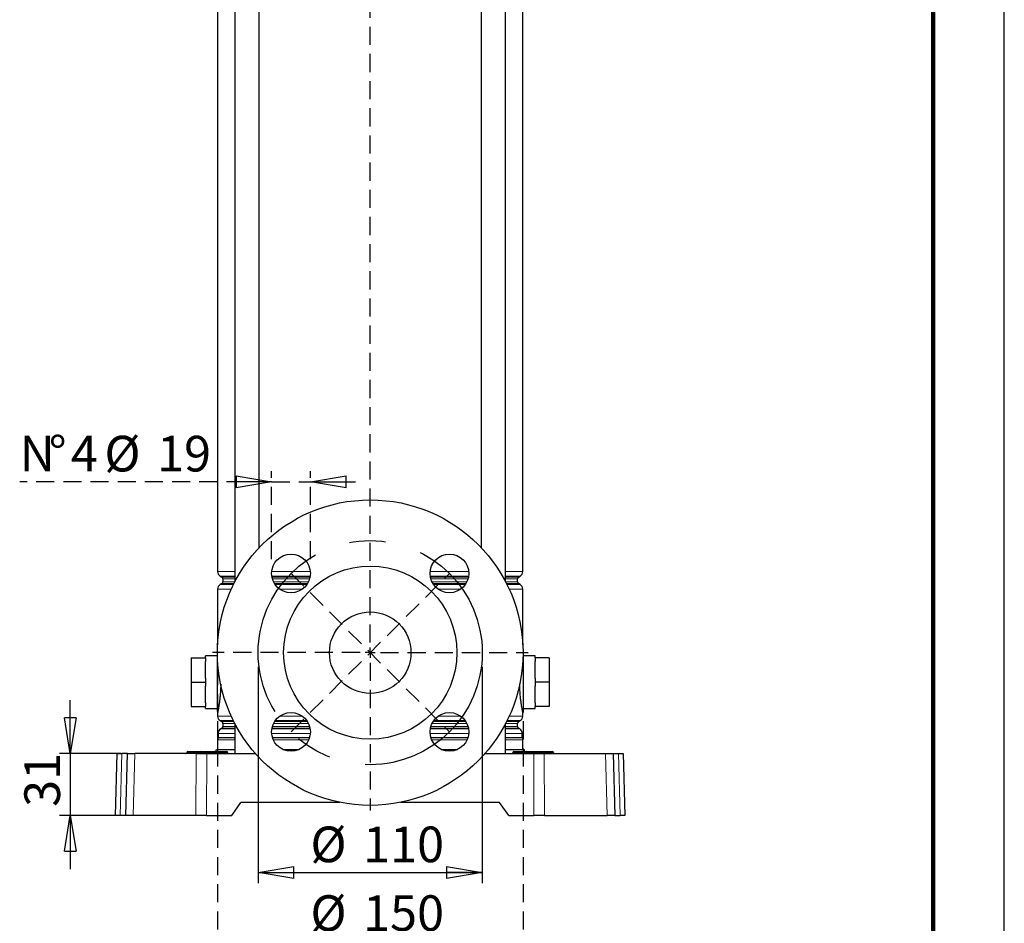
# Model space of a CAD drawing. Units: millimetres. Extents: x -4 to 213, y 0 to 297.
# Drawn here: x 141 to 210, y 106 to 169 of the extents above; entities that cross this region are included whole.
import ezdxf

# ---------------------------------------------------------------- set-up
doc = ezdxf.new("R2010")
doc.units = ezdxf.units.MM
doc.header["$PDSIZE"] = -1
doc.linetypes.add('CENTERX2', pattern=[20.32, 12.7, -2.54, 2.54, -2.54])
doc.linetypes.add('HIDDEN', pattern=[1.905, 1.27, -0.635])
doc.layers.add('FORMAT', color=7, linetype='Continuous')
doc.layers.add('TRATTEGGIO', color=7, linetype='HIDDEN')
doc.styles.add('SLDTEXTSTYLE0', font='TXT', dxfattribs={"width": 0.605})
doc.dimstyles.new('SLDDIMSTYLE1', dxfattribs={"dimtxt": 2.5, "dimasz": 2.5, "dimexe": 0, "dimexo": 0.0625, "dimtad": 1, "dimlfac": 7, "dimrnd": 1e-09, "dimzin": 12, "dimdsep": 46, "dimtxsty": 'SLDTEXTSTYLE0', "dimblk1": 'CLOSED', "dimblk2": 'CLOSED', "dimsah": 1, "dimcen": 0.09, "dimadec": 0, "dimazin": 3, "dimtfac": 1, "dimtofl": 0, "dimtmove": 0, "dimatfit": 3, "dimldrblk": 'CLOSED', "dimfxl": 0, "dimfrac": 2, "dimtolj": 1, "dimtzin": 12, "dimarcsym": 0})
doc.dimstyles.new('SLDDIMSTYLE3', dxfattribs={"dimtxt": 2.5, "dimasz": 2.5, "dimexe": 0, "dimexo": 0.0625, "dimtad": 1, "dimlfac": 7, "dimrnd": 1e-09, "dimzin": 12, "dimdsep": 46, "dimtxsty": 'SLDTEXTSTYLE0', "dimblk1": 'CLOSED', "dimblk2": 'CLOSED', "dimsah": 1, "dimcen": 0.09, "dimadec": 0, "dimazin": 3, "dimtfac": 1, "dimtmove": 0, "dimatfit": 0, "dimldrblk": 'CLOSED', "dimfxl": 0, "dimfrac": 2, "dimtolj": 1, "dimtzin": 12, "dimarcsym": 0})
doc.dimstyles.new('SLDDIMSTYLE4', dxfattribs={"dimtxt": 2.5, "dimasz": 2.5, "dimexe": 0, "dimexo": 0.0625, "dimtad": 1, "dimdec": 0, "dimlfac": 7, "dimrnd": 1e-09, "dimzin": 12, "dimdsep": 46, "dimtxsty": 'SLDTEXTSTYLE0', "dimblk1": 'CLOSED', "dimblk2": 'CLOSED', "dimsah": 1, "dimcen": 0.09, "dimadec": 0, "dimazin": 3, "dimtfac": 1, "dimtdec": 0, "dimtmove": 0, "dimatfit": 0, "dimldrblk": 'CLOSED', "dimfxl": 0, "dimfrac": 2, "dimtolj": 1, "dimtzin": 12, "dimarcsym": 0})

# ---------------------------------------------------------------- blocks, each defined once
blk = doc.blocks.new('_Closed')
at = {"color": 0, "linetype": 'ByBlock', "lineweight": -2}
for p, q in [((-1, 0.166667), (0, 0)), ((-1, 0.166667), (-1, -0.166667)), ((0, 0), (-1, -0.166667)), ((0, 0), (-1, 0))]:
    blk.add_line(p, q, dxfattribs=at)
blk = doc.blocks.new('_D_8')
at = {"layer": 'FORMAT'}
for p, q in [((157.678, 123.697), (157.678, 108.527)), ((173.393, 123.697), (173.393, 108.527)), ((157.678, 109.277), (173.393, 109.277))]:
    blk.add_line(p, q, dxfattribs=at)
at = {"layer": 'FORMAT', "xscale": 2.5, "yscale": 2.5, "rotation": 180.0000000000004}
blk.add_blockref('_Closed', (157.678, 109.277), dxfattribs=at)
at = {"layer": 'FORMAT', "xscale": 2.5, "yscale": 2.5}
blk.add_blockref('_Closed', (173.393, 109.277), dxfattribs=at)
at = {"layer": 'FORMAT', "char_height": 2.5, "attachment_point": 1, "style": 'SLDTEXTSTYLE0'}
for s, insert in [('%%c', (161.339, 112.5)), ('110', (165.034, 112.5))]:
    blk.add_mtext(s, dxfattribs=dict(at, insert=insert))
blk = doc.blocks.new('_D_9')
at = {"layer": 'FORMAT'}
for p, q in [((144.504, 117.626), (144.504, 121.376)), ((148.036, 117.626), (143.754, 117.626)), ((144.504, 117.626), (144.504, 113.269)), ((147.922, 113.269), (143.754, 113.269)), ((144.504, 113.269), (144.504, 109.519))]:
    blk.add_line(p, q, dxfattribs=at)
at = {"layer": 'FORMAT', "xscale": 2.5, "yscale": 2.5}
for p, rotation in [((144.504, 117.626), 270.0000000000004), ((144.504, 113.269), 90.0000000000004)]:
    blk.add_blockref('_Closed', p, dxfattribs=dict(at, rotation=rotation))
at = {"layer": 'FORMAT', "insert": (141.281, 113.881), "char_height": 2.5, "attachment_point": 1, "rotation": 90, "style": 'SLDTEXTSTYLE0'}
blk.add_mtext('31', dxfattribs=at)
blk = doc.blocks.new('_D_10')
at = {"layer": 'TRATTEGGIO'}
for p, q in [((154.821, 123.697), (154.821, 103.708)), ((176.25, 123.697), (176.25, 103.708)), ((154.821, 104.458), (176.25, 104.458))]:
    blk.add_line(p, q, dxfattribs=at)
at = {"layer": 'TRATTEGGIO', "xscale": 2.5, "yscale": 2.5, "rotation": 180.0000000000004}
blk.add_blockref('_Closed', (154.821, 104.458), dxfattribs=at)
at = {"layer": 'TRATTEGGIO', "xscale": 2.5, "yscale": 2.5}
blk.add_blockref('_Closed', (176.25, 104.458), dxfattribs=at)
at = {"layer": 'TRATTEGGIO', "char_height": 2.5, "attachment_point": 1, "style": 'SLDTEXTSTYLE0'}
for s, insert in [('%%c', (161.339, 107.681)), ('150', (165.034, 107.681))]:
    blk.add_mtext(s, dxfattribs=dict(at, insert=insert))
blk = doc.blocks.new('_D_11')
at = {"layer": 'TRATTEGGIO'}
for p, q in [((158.623, 131.253), (158.623, 137.432)), ((161.337, 131.253), (161.337, 137.432)), ((158.623, 136.682), (140.954, 136.682)), ((158.623, 136.682), (161.337, 136.682)), ((161.337, 136.682), (165.087, 136.682))]:
    blk.add_line(p, q, dxfattribs=at)
at = {"layer": 'TRATTEGGIO', "xscale": 2.5, "yscale": 2.5}
blk.add_blockref('_Closed', (158.623, 136.682), dxfattribs=at)
at = {"layer": 'TRATTEGGIO', "xscale": 2.5, "yscale": 2.5, "rotation": 180.0000000000004}
blk.add_blockref('_Closed', (161.337, 136.682), dxfattribs=at)
at = {"layer": 'TRATTEGGIO', "char_height": 2.5, "attachment_point": 1, "style": 'SLDTEXTSTYLE0'}
for s, insert in [('N', (140.954, 139.905)), ('%%d', (142.986, 139.905)), ('4', (144.541, 139.905)), ('%%c', (146.892, 139.905)), ('19', (150.586, 139.905))]:
    blk.add_mtext(s, dxfattribs=dict(at, insert=insert))
blk = doc.blocks.new('SW_CENTERMARKSYMBOL_1')
at = {"layer": 'TRATTEGGIO', "color": 0}
for p, q in [((0, 0.714), (0, 165.532)), ((-0.714, 0), (-11.071, 0)), ((0, 0), (-0.357, 0)), ((0, 0), (0, 0.357)), ((0, 0), (0, -0.357)), ((0, 0), (0.357, 0)), ((0.714, 0), (11.071, 0)), ((0, -0.714), (0, -11.071))]:
    blk.add_line(p, q, dxfattribs=at)

msp = doc.modelspace()

# ---------------------------------------------------------------- linework, layer by layer
at = {"color": 7, "linetype": 'Continuous', "lineweight": 25}
for p, q in [((210, 0), (210, 297)), ((156.0416, 210.9831), (156.0416, 129.6633)), ((157.7559, 132.0644), (157.7559, 210.9831)), ((173.3152, 210.9831), (173.3152, 132.0644)), ((175.0295, 129.6633), (175.0295, 210.9831)), ((154.8356, 198.3717), (154.8356, 130.3802)), ((176.2356, 130.3802), (176.2356, 198.3717)), ((155.0141, 130.0709), (155.1356, 130.0008)), ((155.207, 129.877), (155.207, 129.6606)), ((175.8641, 129.6606), (175.8641, 129.877)), ((175.9356, 130.0008), (176.057, 130.0709)), ((154.8356, 129.1574), (154.8356, 125.2505)), ((155.1356, 129.5369), (155.0141, 129.4667)), ((176.057, 129.4667), (175.9356, 129.5369)), ((176.2356, 125.2505), (176.2356, 129.1574)), ((152.9784, 124.3402), (153.9784, 124.3402)), ((152.9784, 124.3402), (152.9784, 122.6259)), ((154.8213, 124.4688), (153.9784, 124.4688)), ((153.9784, 124.3402), (153.9784, 124.4688)), ((153.9784, 124.3402), (153.9784, 124.0688)), ((177.0927, 124.4688), (176.2499, 124.4688)), ((177.0927, 124.3402), (177.0927, 124.4688)), ((178.0927, 124.3402), (177.0927, 124.3402)), ((177.0927, 124.3402), (177.0927, 124.0688)), ((178.0927, 124.3402), (178.0927, 122.6259)), ((153.9784, 122.8974), (153.9784, 124.0688)), ((177.0927, 122.8974), (177.0927, 124.0688)), ((152.9784, 122.6259), (153.9784, 122.6259)), ((152.9784, 122.6259), (152.9784, 120.9117)), ((153.9784, 122.8974), (153.9784, 122.6259)), ((153.9784, 122.6259), (153.9784, 122.3545)), ((153.9784, 121.1831), (153.9784, 122.3545)), ((177.0927, 122.8974), (177.0927, 122.6259)), ((178.0927, 122.6259), (177.0927, 122.6259)), ((177.0927, 122.6259), (177.0927, 122.3545)), ((177.0927, 121.1831), (177.0927, 122.3545)), ((178.0927, 122.6259), (178.0927, 120.9117)), ((152.9784, 120.9117), (153.9784, 120.9117)), ((153.9784, 121.1831), (153.9784, 120.9117)), ((153.9784, 120.7831), (153.9784, 120.9117)), ((177.0927, 121.1831), (177.0927, 120.9117)), ((178.0927, 120.9117), (177.0927, 120.9117)), ((177.0927, 120.7831), (177.0927, 120.9117)), ((153.9784, 120.7831), (154.8213, 120.7831)), ((154.8356, 120.4831), (154.8356, 120.2373)), ((176.2356, 120.2373), (176.2356, 120.4884)), ((176.2499, 120.7831), (177.0927, 120.7831)), ((155.0141, 119.928), (155.1356, 119.8579)), ((155.207, 119.7342), (155.207, 119.5177)), ((156.0416, 119.7314), (156.0416, 117.6259)), ((175.0295, 117.6259), (175.0295, 119.7314)), ((175.8641, 119.5177), (175.8641, 119.7342)), ((175.9356, 119.8579), (176.057, 119.928)), ((154.8713, 119.0352), (154.8713, 118.7468)), ((155.1356, 119.394), (155.0499, 119.3445)), ((176.0213, 119.3445), (175.9356, 119.394)), ((176.1999, 118.7468), (176.1999, 119.0352)), ((154.8356, 118.5756), (154.8356, 117.9117)), ((176.2356, 117.9117), (176.2356, 118.5756)), ((147.6784, 113.2688), (147.7925, 117.6259)), ((147.7925, 117.6259), (148.1173, 117.6259)), ((148.5068, 117.6259), (148.1173, 117.6259)), ((148.3927, 113.2688), (148.5068, 117.6259)), ((148.5068, 117.6259), (149.036, 117.6259)), ((153.3302, 117.6259), (149.036, 117.6259)), ((152.6772, 117.6986), (152.6772, 117.6961)), ((152.7486, 117.7688), (152.8213, 117.7688)), ((152.8213, 117.7688), (153.3927, 117.7688)), ((153.3302, 117.6259), (154.0695, 117.6259)), ((153.3927, 117.7688), (153.6058, 117.7688)), ((153.5343, 117.6961), (153.5344, 117.6986)), ((153.6058, 117.7688), (153.6784, 117.7688)), ((153.6784, 117.7688), (154.5356, 117.7688)), ((154.0695, 117.6259), (157.4863, 117.6259)), ((154.5356, 117.7688), (154.6082, 117.7688)), ((154.6082, 117.7688), (154.8213, 117.7688)), ((154.6797, 117.6961), (154.6797, 117.6986)), ((154.7499, 117.9117), (156.0416, 117.9117)), ((154.8213, 117.7688), (155.3927, 117.7688)), ((155.3927, 117.7688), (155.4654, 117.7688)), ((155.5368, 117.6961), (155.5368, 117.6986)), ((159.4059, 117.9117), (160.5535, 117.9117)), ((170.5176, 117.9117), (171.6652, 117.9117)), ((173.5849, 117.6259), (177.0017, 117.6259)), ((175.0295, 117.9117), (176.3213, 117.9117)), ((175.5344, 117.6986), (175.5343, 117.6961)), ((175.6058, 117.7688), (175.6784, 117.7688)), ((175.6784, 117.7688), (176.2499, 117.7688)), ((176.2499, 117.7688), (176.4629, 117.7688)), ((176.3915, 117.6961), (176.3915, 117.6986)), ((176.4629, 117.7688), (176.5356, 117.7688)), ((176.5356, 117.7688), (177.3927, 117.7688)), ((177.0017, 117.6259), (177.7409, 117.6259)), ((177.3927, 117.7688), (177.4654, 117.7688)), ((177.4654, 117.7688), (177.6784, 117.7688)), ((177.5368, 117.6961), (177.5368, 117.6986)), ((177.6784, 117.7688), (178.2499, 117.7688)), ((177.7409, 117.6259), (182.0351, 117.6259)), ((178.2499, 117.7688), (178.3225, 117.7688)), ((178.394, 117.6961), (178.3939, 117.6986)), ((182.0351, 117.6259), (182.5643, 117.6259)), ((182.5643, 117.6259), (182.6784, 113.2688)), ((182.5643, 117.6259), (182.9538, 117.6259)), ((182.9538, 117.6259), (183.2786, 117.6259)), ((183.2786, 117.6259), (183.3927, 113.2688)), ((155.8213, 113.2688), (156.4715, 114.1974)), ((163.4035, 114.1974), (156.4715, 114.1974)), ((174.5997, 114.1974), (167.6677, 114.1974)), ((175.2499, 113.2688), (174.5997, 114.1974)), ((148.0032, 113.2688), (147.6784, 113.2688)), ((148.3927, 113.2688), (148.0032, 113.2688)), ((148.922, 113.2688), (148.3927, 113.2688)), ((153.3152, 113.2688), (148.922, 113.2688)), ((154.0545, 113.2688), (153.3152, 113.2688)), ((154.0545, 113.2688), (155.8213, 113.2688)), ((175.2499, 113.2688), (177.0167, 113.2688)), ((177.7559, 113.2688), (177.0167, 113.2688)), ((177.7559, 113.2688), (182.1492, 113.2688)), ((182.6784, 113.2688), (182.1492, 113.2688)), ((182.6784, 113.2688), (183.0679, 113.2688)), ((183.3927, 113.2688), (183.0679, 113.2688))]:
    msp.add_line(p, q, dxfattribs=at)
at = {"color": 7, "linetype": 'Continuous', "lineweight": 140}
msp.add_line((205, 292), (205, 5), dxfattribs=at)
at = {"color": 8, "linetype": 'Continuous', "lineweight": 18}
for p, q in [((154.8356, 130.3802), (156.0416, 130.3802)), ((156.0416, 130.0709), (155.0141, 130.0709)), ((155.1356, 130.0008), (156.0416, 130.0008)), ((156.0416, 129.877), (155.207, 129.877)), ((158.6285, 130.3802), (161.3309, 130.3802)), ((161.3246, 130.0709), (158.6349, 130.0709)), ((158.6463, 130.0008), (161.3132, 130.0008)), ((161.2837, 129.877), (158.6758, 129.877)), ((169.7402, 130.3802), (172.4426, 130.3802)), ((172.4363, 130.0709), (169.7466, 130.0709)), ((169.758, 130.0008), (172.4249, 130.0008)), ((172.3954, 129.877), (169.7874, 129.877)), ((175.0295, 130.3802), (176.2356, 130.3802)), ((176.057, 130.0709), (175.0295, 130.0709)), ((175.0295, 130.0008), (175.9356, 130.0008)), ((175.8641, 129.877), (175.0295, 129.877)), ((155.7937, 129.1574), (154.8356, 129.1574)), ((155.0141, 129.4667), (155.9414, 129.4667)), ((155.9765, 129.5369), (155.1356, 129.5369)), ((155.207, 129.6606), (156.0402, 129.6606)), ((158.7588, 129.6606), (161.2006, 129.6606)), ((161.1324, 129.5369), (158.8271, 129.5369)), ((158.8737, 129.4667), (161.0858, 129.4667)), ((160.7804, 129.1574), (159.179, 129.1574)), ((169.8705, 129.6606), (172.3123, 129.6606)), ((172.2441, 129.5369), (169.9387, 129.5369)), ((169.9854, 129.4667), (172.1974, 129.4667)), ((171.8921, 129.1574), (170.2907, 129.1574)), ((175.031, 129.6606), (175.8641, 129.6606)), ((175.9356, 129.5369), (175.0946, 129.5369)), ((175.1298, 129.4667), (176.057, 129.4667)), ((176.2356, 129.1574), (175.2774, 129.1574)), ((154.8356, 120.2373), (155.7937, 120.2373)), ((159.179, 120.2373), (160.7804, 120.2373)), ((170.2907, 120.2373), (171.8921, 120.2373)), ((175.2774, 120.2373), (176.2356, 120.2373)), ((155.9414, 119.928), (155.0141, 119.928)), ((155.1356, 119.8579), (155.9765, 119.8579)), ((156.0402, 119.7342), (155.207, 119.7342)), ((155.207, 119.5177), (156.0416, 119.5177)), ((158.6758, 119.5177), (161.2837, 119.5177)), ((161.2006, 119.7342), (158.7588, 119.7342)), ((158.8271, 119.8579), (161.1324, 119.8579)), ((161.0858, 119.928), (158.8737, 119.928)), ((169.7874, 119.5177), (172.3954, 119.5177)), ((172.3123, 119.7342), (169.8705, 119.7342)), ((169.9387, 119.8579), (172.2441, 119.8579)), ((172.1974, 119.928), (169.9854, 119.928)), ((175.0295, 119.5177), (175.8641, 119.5177)), ((175.8641, 119.7342), (175.031, 119.7342)), ((175.0946, 119.8579), (175.9356, 119.8579)), ((176.057, 119.928), (175.1298, 119.928)), ((156.0416, 119.0352), (154.8713, 119.0352)), ((155.0499, 119.3445), (156.0416, 119.3445)), ((156.0416, 119.394), (155.1356, 119.394)), ((161.3327, 119.0352), (158.6268, 119.0352)), ((158.6379, 119.3445), (161.3216, 119.3445)), ((161.3132, 119.394), (158.6463, 119.394)), ((172.4444, 119.0352), (169.7384, 119.0352)), ((169.7495, 119.3445), (172.4333, 119.3445)), ((172.4249, 119.394), (169.758, 119.394)), ((175.9356, 119.394), (175.0295, 119.394)), ((175.0295, 119.3445), (176.0213, 119.3445)), ((176.1999, 119.0352), (175.0295, 119.0352)), ((156.0416, 118.5756), (154.8356, 118.5756)), ((156.0416, 118.7183), (154.8653, 118.7183)), ((154.8713, 118.7468), (156.0416, 118.7468)), ((158.6813, 118.7468), (161.2782, 118.7468)), ((161.2692, 118.7183), (158.6903, 118.7183)), ((161.2132, 118.5756), (158.7462, 118.5756)), ((169.7929, 118.7468), (172.3899, 118.7468)), ((172.3809, 118.7183), (169.802, 118.7183)), ((172.3249, 118.5756), (169.8579, 118.5756)), ((175.0295, 118.7468), (176.1999, 118.7468)), ((176.2058, 118.7183), (175.0295, 118.7183)), ((176.2356, 118.5756), (175.0295, 118.5756)), ((148.1173, 117.6259), (148.0032, 113.2688)), ((149.036, 117.6259), (148.922, 113.2688)), ((152.8213, 117.6986), (152.6772, 117.6986)), ((152.6772, 117.6961), (152.8213, 117.6961)), ((152.8213, 117.7688), (152.8213, 117.6986)), ((152.8213, 117.6961), (152.8213, 117.6986)), ((153.3927, 117.6986), (152.8213, 117.6986)), ((152.8213, 117.6961), (152.8213, 117.6259)), ((152.8213, 117.6961), (153.3927, 117.6961)), ((153.3152, 113.2688), (153.3302, 117.6259)), ((153.3927, 117.7688), (153.3927, 117.6986)), ((153.3927, 117.6961), (153.3927, 117.6986)), ((153.5344, 117.6986), (153.3927, 117.6986)), ((153.3927, 117.6961), (153.5343, 117.6961)), ((153.3927, 117.6961), (153.3927, 117.6259)), ((153.5343, 117.6961), (153.6784, 117.6961)), ((153.6784, 117.6986), (153.5344, 117.6986)), ((153.6784, 117.7688), (153.6784, 117.6986)), ((153.6784, 117.6961), (153.6784, 117.6986)), ((154.5356, 117.6986), (153.6784, 117.6986)), ((153.6784, 117.6961), (154.5356, 117.6961)), ((153.6784, 117.6961), (153.6784, 117.6259)), ((154.0695, 117.6259), (154.0545, 113.2688)), ((154.5356, 117.7688), (154.5356, 117.6986)), ((154.5356, 117.6961), (154.5356, 117.6986)), ((154.6797, 117.6986), (154.5356, 117.6986)), ((154.5356, 117.6961), (154.5356, 117.6259)), ((154.5356, 117.6961), (154.6797, 117.6961)), ((154.8213, 117.6986), (154.6797, 117.6986)), ((154.6797, 117.6961), (154.8213, 117.6961)), ((154.8213, 117.6986), (154.8213, 117.7688)), ((154.8213, 117.6961), (154.8213, 117.6986)), ((155.3927, 117.6986), (154.8213, 117.6986)), ((154.8213, 117.6259), (154.8213, 117.6961)), ((154.8213, 117.6961), (155.3927, 117.6961)), ((155.3927, 117.6986), (155.3927, 117.7688)), ((155.3927, 117.6961), (155.3927, 117.6986)), ((155.5368, 117.6986), (155.3927, 117.6986)), ((155.3927, 117.6259), (155.3927, 117.6961)), ((155.3927, 117.6961), (155.5368, 117.6961)), ((175.5343, 117.6961), (175.6784, 117.6961)), ((175.6784, 117.6986), (175.5344, 117.6986)), ((175.6784, 117.7688), (175.6784, 117.6986)), ((175.6784, 117.6961), (175.6784, 117.6986)), ((176.2499, 117.6986), (175.6784, 117.6986)), ((175.6784, 117.6961), (175.6784, 117.6259)), ((175.6784, 117.6961), (176.2499, 117.6961)), ((176.2499, 117.7688), (176.2499, 117.6986)), ((176.3915, 117.6986), (176.2499, 117.6986)), ((176.2499, 117.6961), (176.2499, 117.6986)), ((176.2499, 117.6961), (176.3915, 117.6961)), ((176.2499, 117.6961), (176.2499, 117.6259)), ((176.5356, 117.6986), (176.3915, 117.6986)), ((176.3915, 117.6961), (176.5356, 117.6961)), ((176.5356, 117.6986), (176.5356, 117.7688)), ((176.5356, 117.6961), (176.5356, 117.6986)), ((177.3927, 117.6986), (176.5356, 117.6986)), ((176.5356, 117.6259), (176.5356, 117.6961)), ((176.5356, 117.6961), (177.3927, 117.6961)), ((177.0167, 113.2688), (177.0017, 117.6259)), ((177.3927, 117.6986), (177.3927, 117.7688)), ((177.3927, 117.6961), (177.3927, 117.6986)), ((177.5368, 117.6986), (177.3927, 117.6986)), ((177.3927, 117.6259), (177.3927, 117.6961)), ((177.3927, 117.6961), (177.5368, 117.6961)), ((177.6784, 117.6986), (177.5368, 117.6986)), ((177.5368, 117.6961), (177.6784, 117.6961)), ((177.6784, 117.6986), (177.6784, 117.7688)), ((177.6784, 117.6961), (177.6784, 117.6986)), ((178.2499, 117.6986), (177.6784, 117.6986)), ((177.6784, 117.6259), (177.6784, 117.6961)), ((177.6784, 117.6961), (178.2499, 117.6961)), ((177.7409, 117.6259), (177.7559, 113.2688)), ((178.2499, 117.6986), (178.2499, 117.7688)), ((178.2499, 117.6961), (178.2499, 117.6986)), ((178.3939, 117.6986), (178.2499, 117.6986)), ((178.2499, 117.6259), (178.2499, 117.6961)), ((178.2499, 117.6961), (178.394, 117.6961)), ((182.1492, 113.2688), (182.0351, 117.6259)), ((183.0679, 113.2688), (182.9538, 117.6259))]:
    msp.add_line(p, q, dxfattribs=at)
at = {"color": 7, "linetype": 'Continuous', "lineweight": 25}
for centre, radius in [((165.5356, 124.6974), 10.7143), ((159.9797, 130.2532), 1.3571), ((171.0914, 130.2532), 1.3571), ((165.5356, 124.6974), 6.0714), ((165.5356, 124.6974), 2.8571), ((159.9797, 119.1415), 1.3571), ((171.0914, 119.1415), 1.3571)]:
    msp.add_circle(centre, radius, dxfattribs=at)
for centre, radius, start, end in [((155.1927, 130.3802), 0.3571, 180, 240), ((155.0641, 129.877), 0.1429, 0, 60), ((176.007, 129.877), 0.1429, 120, 180), ((175.8784, 130.3802), 0.3571, 300, 0), ((155.1927, 129.1574), 0.3571, 120, 180), ((155.0641, 129.6606), 0.1429, 300, 0), ((176.007, 129.6606), 0.1429, 180, 240), ((175.8784, 129.1574), 0.3571, 0, 60), ((155.107, 120.5723), 0.2857, 179.999024, 198.289743), ((155.1927, 120.2373), 0.3571, 180, 240), ((175.8784, 120.2373), 0.3571, 300, 0), ((175.9641, 120.5723), 0.2857, 342.795705, 0.000976), ((155.0641, 119.7342), 0.1429, 0, 60), ((155.0641, 119.5177), 0.1429, 300, 0), ((176.007, 119.7342), 0.1429, 120, 180), ((176.007, 119.5177), 0.1429, 180, 240), ((155.2284, 119.0352), 0.3571, 120, 180), ((175.8427, 119.0352), 0.3571, 0, 60), ((155.1927, 118.5756), 0.3571, 156.443536, 180), ((154.7999, 118.7468), 0.0714, 336.443536, 0), ((176.2713, 118.7468), 0.0714, 180, 203.556464), ((175.8784, 118.5756), 0.3571, 0, 23.556464), ((152.6057, 117.6974), 0.0714, 270, 359), ((152.7486, 117.6974), 0.0714, 90, 179), ((153.4629, 117.6974), 0.0714, 270, 359), ((153.6058, 117.6974), 0.0714, 90, 179), ((154.6082, 117.6974), 0.0714, 1, 90), ((154.7511, 117.6974), 0.0714, 181, 270), ((154.4641, 117.9117), 0.2857, 330, 360), ((155.4654, 117.6974), 0.0714, 1, 90), ((155.6083, 117.6974), 0.0714, 181, 270), ((175.4629, 117.6974), 0.0714, 270, 359), ((175.6058, 117.6974), 0.0714, 90, 179), ((176.32, 117.6974), 0.0714, 270, 359), ((176.607, 117.9117), 0.2857, 180, 210), ((176.4629, 117.6974), 0.0714, 90, 179), ((177.4654, 117.6974), 0.0714, 1, 90), ((177.6083, 117.6974), 0.0714, 181, 270), ((178.3225, 117.6974), 0.0714, 1, 90), ((178.4654, 117.6974), 0.0714, 181, 270)]:
    msp.add_arc(centre, radius, start, end, dxfattribs=at)
for points, knots in [([(154.8213, 120.5723), (154.8213, 120.5865), (154.8213, 120.6109), (154.8213, 120.7508), (154.8213, 120.9422), (154.8213, 121.1995), (154.8213, 121.5109), (154.8213, 121.8074), (154.8213, 122.1259), (154.8213, 122.4623), (154.8213, 122.8172), (154.8213, 123.1767), (154.8213, 123.5262), (154.8213, 123.9277), (154.8213, 124.2542), (154.8213, 124.4854), (154.8213, 124.6372), (154.8213, 124.664), (154.8213, 124.6796)], [0, 0, 0, 0, 0.0696424, 0.1191873, 0.1700399, 0.2509102, 0.306226, 0.362875, 0.4168764, 0.4723464, 0.5307963, 0.5912721, 0.6522145, 0.7151217, 0.8226995, 0.874328, 0.9272694, 1, 1, 1, 1]), ([(176.2499, 124.6796), (176.2499, 124.6702), (176.2499, 124.6519), (176.2499, 124.5236), (176.2499, 124.3404), (176.2499, 124.1013), (176.2499, 123.8293), (176.2499, 123.5376), (176.2499, 123.2258), (176.2499, 122.894), (176.2499, 122.5452), (176.2499, 122.1837), (176.2499, 121.8304), (176.2499, 121.5083), (176.2499, 121.2295), (176.2499, 120.9964), (176.2499, 120.8039), (176.2499, 120.6706), (176.2499, 120.5883), (176.2499, 120.5776), (176.2499, 120.5723)], [0, 0, 0, 0, 0.0560588, 0.109631, 0.1710243, 0.2324663, 0.2891223, 0.3457672, 0.4002145, 0.4546418, 0.5131728, 0.5717088, 0.6337303, 0.6957849, 0.7514351, 0.8070852, 0.8615391, 0.9159373, 0.9580098, 1, 1, 1, 1]), ([(155.0501, 122.4985), (155.0496, 122.4388), (155.0483, 122.2588), (155.0332, 121.9693), (155.0077, 121.6391), (154.9747, 121.3378), (154.9382, 121.0682), (154.9022, 120.8418), (154.8708, 120.6646), (154.8427, 120.518), (154.8382, 120.4961), (154.8356, 120.4831)], [0, 0, 0, 0, 0.0551889, 0.1664607, 0.2743779, 0.3853238, 0.4950783, 0.6079499, 0.7187501, 0.8328374, 1, 1, 1, 1]), ([(176.2345, 120.4884), (176.2348, 120.4868), (176.2365, 120.4784), (176.2277, 120.5222), (176.2085, 120.6212), (176.1799, 120.7784), (176.1453, 120.9871), (176.1087, 121.2416), (176.0734, 121.539), (176.0447, 121.8662), (176.0253, 122.1927), (176.022, 122.4079), (176.0206, 122.5043)], [0, 0, 0, 0, 0.0262726, 0.1379303, 0.2454704, 0.3560582, 0.4649387, 0.5768827, 0.6873683, 0.801087, 0.910938, 1, 1, 1, 1])]:
    msp.add_open_spline(points, degree=3, knots=knots, dxfattribs=at)
at = {"layer": 'FORMAT', "linetype": 'CENTERX2'}
msp.add_circle((165.5356, 124.6974), 7.8571, dxfattribs=at)
at = {"layer": 'TRATTEGGIO'}
for p, q in [((159.9797, 130.2532), (171.0914, 119.1415)), ((159.9797, 119.1415), (171.0914, 130.2532))]:
    msp.add_line(p, q, dxfattribs=at)
msp.add_point((159.9797, 130.2532), dxfattribs=at)

# ---------------------------------------------------------------- block references
msp.add_blockref('SW_CENTERMARKSYMBOL_1', (165.5356, 124.6974), dxfattribs=at)

# ---------------------------------------------------------------- dimensions: what is measured, and where the dimension line sits
at = {"layer": 'FORMAT'}
dim = msp.add_linear_dim(base=(173.3927, 109.2775), p1=(157.6784, 124.6974), p2=(173.3927, 124.6974), text='%%c<>', dimstyle='SLDDIMSTYLE1', dxfattribs=at)
dim.commit()
dim.dimension.update_dxf_attribs({"geometry": '_D_8', "text_midpoint": (165.5356, 109.2775), "dimtype": 160})
dim = msp.add_linear_dim(base=(144.50385, 113.2688), p1=(149.03605, 117.62595), p2=(148.92195, 113.2688), angle=90, dimstyle='SLDDIMSTYLE4', dxfattribs=at)
dim.commit()
dim.dimension.update_dxf_attribs({"geometry": '_D_9', "text_midpoint": (144.50385, 115.44738), "dimtype": 160})
at = {"layer": 'TRATTEGGIO'}
for base, p1, p2, text, dimstyle, picture, middle in [((161.3369, 136.6824), (158.6226, 130.2532), (161.3369, 130.2532), 'N%%d4 %%c<>', 'SLDDIMSTYLE3', '_D_11', (147.3363, 136.6824)), ((176.2499, 104.4581), (154.8213, 124.6974), (176.2499, 124.6974), '%%c<>', 'SLDDIMSTYLE1', '_D_10', (165.5356, 104.4581))]:
    dim = msp.add_linear_dim(base=base, p1=p1, p2=p2, text=text, dimstyle=dimstyle, dxfattribs=at)
    dim.commit()
    dim.dimension.update_dxf_attribs({"geometry": picture, "text_midpoint": middle, "dimtype": 160})

doc.saveas('drawing.dxf')
